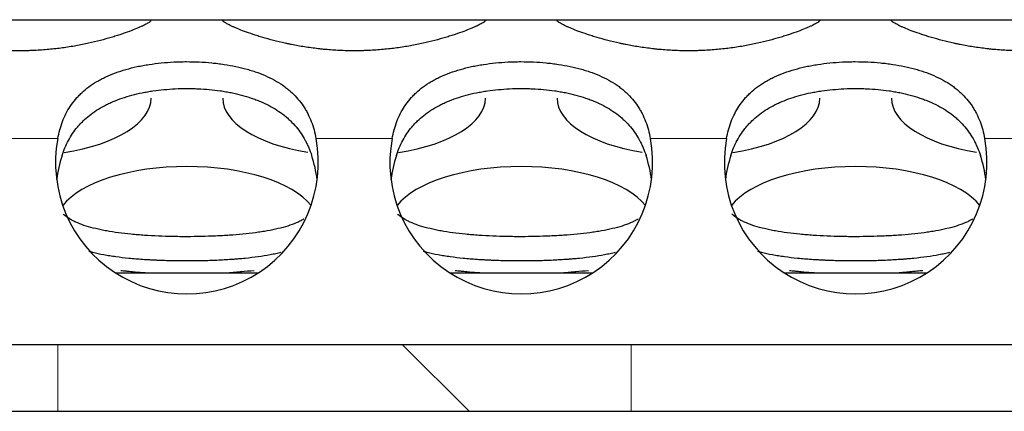
# Model space of a CAD drawing. Units: millimetres. Extents: x 0 to 1188, y 0 to 840.
# Drawn here: x 365 to 376, y 690 to 694 of the extents above; entities that cross this region are included whole.
import ezdxf

# ---------------------------------------------------------------- set-up
doc = ezdxf.new("R2010")
doc.units = ezdxf.units.MM
doc.layers.add('1', color=7, linetype='Continuous', true_color=0xffffff)

msp = doc.modelspace()

# ---------------------------------------------------------------- linework, layer by layer
at = {"layer": '1', "color": 3, "linetype": 'Continuous', "lineweight": 25}
for p, q in [((363.966, 693.966), (366.668, 693.966)), ((366.668, 693.966), (367.466, 693.966)), ((367.466, 693.966), (370.168, 693.966)), ((370.168, 693.966), (370.966, 693.966)), ((370.966, 693.966), (373.668, 693.966)), ((373.668, 693.966), (374.466, 693.966)), ((374.466, 693.966), (377.168, 693.966)), ((366.318, 691.316), (366.665, 691.316)), ((366.665, 691.316), (367.468, 691.316)), ((367.468, 691.316), (367.815, 691.316)), ((369.818, 691.316), (370.165, 691.316)), ((370.165, 691.316), (370.968, 691.316)), ((370.968, 691.316), (371.315, 691.316)), ((373.318, 691.316), (373.665, 691.316)), ((373.665, 691.316), (374.468, 691.316)), ((374.468, 691.316), (374.815, 691.316)), ((334.917, 690.566), (365.717, 690.566)), ((365.717, 690.566), (369.32, 690.566)), ((369.32, 690.566), (371.717, 690.566)), ((370.02, 689.866), (369.32, 690.566)), ((371.717, 690.566), (383.967, 690.566)), ((97.1, 689.866), (393.038, 689.866))]:
    msp.add_line(p, q, dxfattribs=at)
at = {"layer": '1', "color": 3, "linetype": 'Continuous', "lineweight": 13}
for p, q in [((365.715, 692.721), (364.918, 692.721)), ((369.215, 692.721), (368.418, 692.721)), ((372.715, 692.721), (371.918, 692.721)), ((376.215, 692.721), (375.418, 692.721)), ((365.717, 689.866), (365.717, 690.566)), ((371.717, 690.566), (371.717, 689.866))]:
    msp.add_line(p, q, dxfattribs=at)
at = {"layer": '1', "color": 3, "linetype": 'Continuous', "lineweight": 25}
for centre, start, end in [((367.067, 692.47), 169.4544, 10.5456), ((370.567, 692.47), 169.4544, 10.5456), ((374.067, 692.47), 169.4544, 10.5456), ((367.067, 692.116), 161.8453, 172.6135), ((367.067, 692.116), 7.3865, 18.1547), ((370.567, 692.116), 161.8453, 172.6135), ((370.567, 692.116), 7.3865, 18.1547), ((374.067, 692.116), 161.8453, 172.6135), ((374.067, 692.116), 7.3865, 18.1547)]:
    msp.add_arc(centre, 1.375, start, end, dxfattribs=at)
for centre, start_param, end_param in [((365.317, 693.144), 5.058266, 6.283153), ((368.817, 693.144), 3.141625, 4.352746), ((368.817, 693.144), 5.058266, 6.283153), ((372.317, 693.144), 3.141625, 4.352746), ((372.317, 693.144), 5.058266, 6.283153), ((375.817, 693.144), 3.141625, 4.352686), ((367.067, 691.824), 0.332128, 2.809465), ((370.567, 691.824), 0.332128, 2.809465), ((374.067, 691.824), 0.332128, 2.809465)]:
    msp.add_ellipse(centre, major_axis=(1.375, 0), ratio=0.44, start_param=start_param, end_param=end_param, dxfattribs=at)
for points, knots in [([(366.668, 693.966), (366.677, 693.966), (366.684, 693.965), (366.692, 693.962), (366.693, 693.959), (366.69, 693.954), (366.688, 693.95), (366.684, 693.947), (366.681, 693.944), (366.679, 693.943), (366.67, 693.936), (366.66, 693.93), (366.634, 693.916), (366.619, 693.908), (366.592, 693.896), (366.578, 693.889), (366.562, 693.882), (366.551, 693.878), (366.546, 693.875), (366.517, 693.863), (366.492, 693.854), (366.437, 693.833), (366.407, 693.823), (366.36, 693.807), (366.335, 693.799), (366.309, 693.791), (366.292, 693.785), (366.283, 693.783), (366.238, 693.769), (366.2, 693.759), (366.122, 693.738), (366.081, 693.729), (365.996, 693.71), (365.952, 693.701), (365.86, 693.685), (365.813, 693.677), (365.718, 693.664), (365.67, 693.659), (365.572, 693.65), (365.522, 693.646), (365.458, 693.643), (365.445, 693.643), (365.42, 693.642), (365.381, 693.641), (365.343, 693.64), (365.267, 693.64), (365.216, 693.642), (365.115, 693.646), (365.065, 693.65), (365.003, 693.655), (364.99, 693.656), (364.966, 693.659), (364.929, 693.663), (364.893, 693.668), (364.821, 693.677), (364.775, 693.685), (364.707, 693.697), (364.673, 693.703), (364.64, 693.71), (364.618, 693.714), (364.607, 693.717), (364.554, 693.728), (364.512, 693.738), (364.434, 693.759), (364.396, 693.769), (364.343, 693.785), (364.317, 693.793), (364.291, 693.801), (364.275, 693.806), (364.267, 693.809), (364.227, 693.823), (364.197, 693.833), (364.142, 693.853), (364.117, 693.863), (364.083, 693.877), (364.067, 693.884), (364.052, 693.891), (364.042, 693.895), (364.037, 693.898), (364.015, 693.908), (363.984, 693.924), (363.964, 693.936), (363.949, 693.947), (363.944, 693.951), (363.942, 693.956), (363.942, 693.957), (363.942, 693.959), (363.942, 693.961), (363.944, 693.963), (363.95, 693.965), (363.956, 693.966), (363.966, 693.966)], [0, 0, 0, 0, 0.03125, 0.03125, 0.0625, 0.0625, 0.078125, 0.085938, 0.085938, 0.09375, 0.09375, 0.125, 0.125, 0.15625, 0.15625, 0.171875, 0.179688, 0.179688, 0.1875, 0.1875, 0.21875, 0.21875, 0.25, 0.25, 0.265625, 0.273438, 0.273438, 0.28125, 0.28125, 0.3125, 0.3125, 0.34375, 0.34375, 0.375, 0.375, 0.40625, 0.40625, 0.4375, 0.4375, 0.46875, 0.46875, 0.476563, 0.476563, 0.484375, 0.5, 0.5, 0.53125, 0.53125, 0.5625, 0.5625, 0.570313, 0.570313, 0.578125, 0.59375, 0.59375, 0.625, 0.625, 0.640625, 0.648438, 0.648438, 0.65625, 0.65625, 0.6875, 0.6875, 0.71875, 0.71875, 0.734375, 0.742188, 0.742188, 0.75, 0.75, 0.78125, 0.78125, 0.8125, 0.8125, 0.828125, 0.835938, 0.835938, 0.84375, 0.84375, 0.875, 0.90625, 0.90625, 0.9375, 0.9375, 0.945313, 0.945313, 0.953125, 0.96875, 0.96875, 1, 1, 1, 1]), ([(370.168, 693.966), (370.177, 693.966), (370.184, 693.965), (370.192, 693.962), (370.193, 693.959), (370.19, 693.954), (370.188, 693.95), (370.184, 693.947), (370.181, 693.944), (370.179, 693.943), (370.17, 693.936), (370.16, 693.93), (370.134, 693.916), (370.119, 693.908), (370.092, 693.896), (370.078, 693.889), (370.062, 693.882), (370.051, 693.878), (370.046, 693.875), (370.017, 693.863), (369.992, 693.854), (369.937, 693.833), (369.907, 693.823), (369.86, 693.807), (369.835, 693.799), (369.809, 693.791), (369.792, 693.785), (369.783, 693.783), (369.738, 693.769), (369.7, 693.759), (369.622, 693.738), (369.581, 693.729), (369.496, 693.71), (369.452, 693.701), (369.36, 693.685), (369.313, 693.677), (369.218, 693.664), (369.17, 693.659), (369.072, 693.65), (369.022, 693.646), (368.958, 693.643), (368.945, 693.643), (368.92, 693.642), (368.881, 693.641), (368.843, 693.64), (368.767, 693.64), (368.716, 693.642), (368.615, 693.646), (368.565, 693.65), (368.503, 693.655), (368.49, 693.656), (368.466, 693.659), (368.429, 693.663), (368.393, 693.668), (368.321, 693.677), (368.275, 693.685), (368.207, 693.697), (368.173, 693.703), (368.14, 693.71), (368.118, 693.714), (368.107, 693.717), (368.054, 693.728), (368.012, 693.738), (367.934, 693.759), (367.896, 693.769), (367.843, 693.785), (367.817, 693.793), (367.791, 693.801), (367.775, 693.806), (367.767, 693.809), (367.727, 693.823), (367.697, 693.833), (367.642, 693.853), (367.617, 693.863), (367.583, 693.877), (367.567, 693.884), (367.552, 693.891), (367.542, 693.895), (367.537, 693.898), (367.515, 693.908), (367.484, 693.924), (367.464, 693.936), (367.449, 693.947), (367.444, 693.951), (367.442, 693.956), (367.442, 693.957), (367.442, 693.959), (367.442, 693.961), (367.444, 693.963), (367.45, 693.965), (367.456, 693.966), (367.466, 693.966)], [0, 0, 0, 0, 0.03125, 0.03125, 0.0625, 0.0625, 0.078125, 0.085938, 0.085938, 0.09375, 0.09375, 0.125, 0.125, 0.15625, 0.15625, 0.171875, 0.179688, 0.179688, 0.1875, 0.1875, 0.21875, 0.21875, 0.25, 0.25, 0.265625, 0.273438, 0.273438, 0.28125, 0.28125, 0.3125, 0.3125, 0.34375, 0.34375, 0.375, 0.375, 0.40625, 0.40625, 0.4375, 0.4375, 0.46875, 0.46875, 0.476563, 0.476563, 0.484375, 0.5, 0.5, 0.53125, 0.53125, 0.5625, 0.5625, 0.570313, 0.570313, 0.578125, 0.59375, 0.59375, 0.625, 0.625, 0.640625, 0.648438, 0.648438, 0.65625, 0.65625, 0.6875, 0.6875, 0.71875, 0.71875, 0.734375, 0.742188, 0.742188, 0.75, 0.75, 0.78125, 0.78125, 0.8125, 0.8125, 0.828125, 0.835938, 0.835938, 0.84375, 0.84375, 0.875, 0.90625, 0.90625, 0.9375, 0.9375, 0.945313, 0.945313, 0.953125, 0.96875, 0.96875, 1, 1, 1, 1]), ([(373.668, 693.966), (373.677, 693.966), (373.684, 693.965), (373.692, 693.962), (373.693, 693.959), (373.69, 693.954), (373.688, 693.95), (373.684, 693.947), (373.681, 693.944), (373.679, 693.943), (373.67, 693.936), (373.66, 693.93), (373.634, 693.916), (373.619, 693.908), (373.592, 693.896), (373.578, 693.889), (373.562, 693.882), (373.551, 693.878), (373.546, 693.875), (373.517, 693.863), (373.492, 693.854), (373.437, 693.833), (373.407, 693.823), (373.36, 693.807), (373.335, 693.799), (373.309, 693.791), (373.292, 693.785), (373.283, 693.783), (373.238, 693.769), (373.2, 693.759), (373.122, 693.738), (373.081, 693.729), (372.996, 693.71), (372.952, 693.701), (372.86, 693.685), (372.813, 693.677), (372.718, 693.664), (372.67, 693.659), (372.572, 693.65), (372.522, 693.646), (372.458, 693.643), (372.445, 693.643), (372.42, 693.642), (372.381, 693.641), (372.343, 693.64), (372.267, 693.64), (372.216, 693.642), (372.115, 693.646), (372.065, 693.65), (372.003, 693.655), (371.99, 693.656), (371.966, 693.659), (371.929, 693.663), (371.893, 693.668), (371.821, 693.677), (371.775, 693.685), (371.707, 693.697), (371.673, 693.703), (371.64, 693.71), (371.618, 693.714), (371.607, 693.717), (371.554, 693.728), (371.512, 693.738), (371.434, 693.759), (371.396, 693.769), (371.343, 693.785), (371.317, 693.793), (371.291, 693.801), (371.275, 693.806), (371.267, 693.809), (371.227, 693.823), (371.197, 693.833), (371.142, 693.853), (371.117, 693.863), (371.083, 693.877), (371.067, 693.884), (371.052, 693.891), (371.042, 693.895), (371.037, 693.898), (371.015, 693.908), (370.984, 693.924), (370.964, 693.936), (370.949, 693.947), (370.944, 693.951), (370.942, 693.956), (370.942, 693.957), (370.942, 693.959), (370.942, 693.961), (370.944, 693.963), (370.95, 693.965), (370.956, 693.966), (370.966, 693.966)], [0, 0, 0, 0, 0.03125, 0.03125, 0.0625, 0.0625, 0.078125, 0.085938, 0.085938, 0.09375, 0.09375, 0.125, 0.125, 0.15625, 0.15625, 0.171875, 0.179688, 0.179688, 0.1875, 0.1875, 0.21875, 0.21875, 0.25, 0.25, 0.265625, 0.273438, 0.273438, 0.28125, 0.28125, 0.3125, 0.3125, 0.34375, 0.34375, 0.375, 0.375, 0.40625, 0.40625, 0.4375, 0.4375, 0.46875, 0.46875, 0.476563, 0.476563, 0.484375, 0.5, 0.5, 0.53125, 0.53125, 0.5625, 0.5625, 0.570313, 0.570313, 0.578125, 0.59375, 0.59375, 0.625, 0.625, 0.640625, 0.648438, 0.648438, 0.65625, 0.65625, 0.6875, 0.6875, 0.71875, 0.71875, 0.734375, 0.742188, 0.742188, 0.75, 0.75, 0.78125, 0.78125, 0.8125, 0.8125, 0.828125, 0.835938, 0.835938, 0.84375, 0.84375, 0.875, 0.90625, 0.90625, 0.9375, 0.9375, 0.945313, 0.945313, 0.953125, 0.96875, 0.96875, 1, 1, 1, 1]), ([(377.168, 693.966), (377.177, 693.966), (377.184, 693.965), (377.192, 693.962), (377.193, 693.959), (377.19, 693.954), (377.188, 693.95), (377.184, 693.947), (377.181, 693.944), (377.179, 693.943), (377.17, 693.936), (377.16, 693.93), (377.134, 693.916), (377.119, 693.908), (377.092, 693.896), (377.078, 693.889), (377.062, 693.882), (377.051, 693.878), (377.046, 693.875), (377.017, 693.863), (376.992, 693.854), (376.937, 693.833), (376.907, 693.823), (376.86, 693.807), (376.835, 693.799), (376.809, 693.791), (376.792, 693.785), (376.783, 693.783), (376.738, 693.769), (376.7, 693.759), (376.622, 693.738), (376.581, 693.729), (376.496, 693.71), (376.452, 693.701), (376.36, 693.685), (376.313, 693.677), (376.218, 693.664), (376.17, 693.659), (376.072, 693.65), (376.022, 693.646), (375.958, 693.643), (375.945, 693.643), (375.92, 693.642), (375.881, 693.641), (375.843, 693.64), (375.767, 693.64), (375.716, 693.642), (375.615, 693.646), (375.565, 693.65), (375.503, 693.655), (375.49, 693.656), (375.466, 693.659), (375.429, 693.663), (375.393, 693.668), (375.321, 693.677), (375.275, 693.685), (375.207, 693.697), (375.173, 693.703), (375.14, 693.71), (375.118, 693.714), (375.107, 693.717), (375.054, 693.728), (375.012, 693.738), (374.934, 693.759), (374.896, 693.769), (374.843, 693.785), (374.817, 693.793), (374.791, 693.801), (374.775, 693.806), (374.767, 693.809), (374.727, 693.823), (374.697, 693.833), (374.642, 693.853), (374.617, 693.863), (374.583, 693.877), (374.567, 693.884), (374.552, 693.891), (374.542, 693.895), (374.537, 693.898), (374.515, 693.908), (374.484, 693.924), (374.464, 693.936), (374.449, 693.947), (374.444, 693.951), (374.442, 693.956), (374.442, 693.957), (374.442, 693.959), (374.442, 693.961), (374.444, 693.963), (374.45, 693.965), (374.456, 693.966), (374.466, 693.966)], [0, 0, 0, 0, 0.03125, 0.03125, 0.0625, 0.0625, 0.078125, 0.085937, 0.085937, 0.09375, 0.09375, 0.125, 0.125, 0.15625, 0.15625, 0.171875, 0.179687, 0.179687, 0.1875, 0.1875, 0.21875, 0.21875, 0.25, 0.25, 0.265625, 0.273437, 0.273437, 0.28125, 0.28125, 0.3125, 0.3125, 0.34375, 0.34375, 0.375, 0.375, 0.40625, 0.40625, 0.4375, 0.4375, 0.46875, 0.46875, 0.476562, 0.476562, 0.484375, 0.5, 0.5, 0.53125, 0.53125, 0.5625, 0.5625, 0.570312, 0.570312, 0.578125, 0.59375, 0.59375, 0.625, 0.625, 0.640625, 0.648437, 0.648437, 0.65625, 0.65625, 0.6875, 0.6875, 0.71875, 0.71875, 0.734375, 0.742187, 0.742187, 0.75, 0.75, 0.78125, 0.78125, 0.8125, 0.8125, 0.828125, 0.835937, 0.835937, 0.84375, 0.84375, 0.875, 0.90625, 0.90625, 0.9375, 0.9375, 0.945312, 0.945312, 0.953125, 0.96875, 0.96875, 1, 1, 1, 1]), ([(365.715, 692.721), (365.727, 692.784), (365.743, 692.843), (365.786, 692.956), (365.813, 693.009), (365.862, 693.084), (365.881, 693.109), (365.905, 693.138), (365.911, 693.144), (365.921, 693.156), (365.926, 693.161), (365.943, 693.178), (365.954, 693.19), (366.012, 693.244), (366.064, 693.283), (366.138, 693.326), (366.161, 693.339), (366.185, 693.351), (366.201, 693.359), (366.209, 693.363), (366.25, 693.382), (366.284, 693.397), (366.355, 693.423), (366.392, 693.435), (366.467, 693.456), (366.506, 693.466), (366.557, 693.477), (366.567, 693.479), (366.588, 693.483), (366.598, 693.485), (366.629, 693.491), (366.65, 693.494), (366.713, 693.504), (366.798, 693.515), (366.885, 693.521), (366.951, 693.525), (366.973, 693.525), (367.007, 693.526), (367.018, 693.526), (367.04, 693.527), (367.096, 693.527), (367.196, 693.525), (367.283, 693.519), (367.348, 693.512), (367.38, 693.509), (367.412, 693.505), (367.434, 693.502), (367.445, 693.5), (367.498, 693.492), (367.539, 693.485), (367.619, 693.468), (367.659, 693.458), (367.716, 693.442), (367.735, 693.436), (367.772, 693.425), (367.79, 693.418), (367.844, 693.399), (367.878, 693.385), (367.944, 693.354), (367.975, 693.338), (368.035, 693.303), (368.063, 693.285), (368.097, 693.26), (368.103, 693.255), (368.116, 693.245), (368.135, 693.23), (368.153, 693.214), (368.212, 693.16), (368.251, 693.113), (368.294, 693.05), (368.302, 693.037), (368.317, 693.011), (368.325, 692.997), (368.345, 692.957), (368.358, 692.929), (368.391, 692.844), (368.407, 692.784), (368.418, 692.721)], [0, 0, 0, 0, 0.0625, 0.0625, 0.125, 0.125, 0.15625, 0.15625, 0.164062, 0.164062, 0.171875, 0.171875, 0.1875, 0.1875, 0.25, 0.25, 0.265625, 0.273437, 0.273437, 0.28125, 0.28125, 0.3125, 0.3125, 0.34375, 0.34375, 0.375, 0.375, 0.382812, 0.382812, 0.390625, 0.390625, 0.40625, 0.40625, 0.4375, 0.46875, 0.46875, 0.484375, 0.484375, 0.492187, 0.492187, 0.5, 0.53125, 0.5625, 0.5625, 0.578125, 0.585937, 0.585937, 0.59375, 0.59375, 0.625, 0.625, 0.65625, 0.65625, 0.671875, 0.671875, 0.6875, 0.6875, 0.71875, 0.71875, 0.75, 0.75, 0.78125, 0.78125, 0.789062, 0.789062, 0.796875, 0.8125, 0.8125, 0.875, 0.875, 0.890625, 0.890625, 0.90625, 0.90625, 0.9375, 0.9375, 1, 1, 1, 1]), ([(369.215, 692.721), (369.227, 692.784), (369.243, 692.843), (369.286, 692.956), (369.313, 693.009), (369.362, 693.084), (369.381, 693.109), (369.405, 693.138), (369.411, 693.144), (369.421, 693.156), (369.426, 693.161), (369.443, 693.178), (369.454, 693.19), (369.512, 693.244), (369.564, 693.283), (369.638, 693.326), (369.661, 693.339), (369.685, 693.351), (369.701, 693.359), (369.709, 693.363), (369.75, 693.382), (369.784, 693.397), (369.855, 693.423), (369.892, 693.435), (369.967, 693.456), (370.006, 693.466), (370.057, 693.477), (370.067, 693.479), (370.088, 693.483), (370.098, 693.485), (370.129, 693.491), (370.15, 693.494), (370.213, 693.504), (370.298, 693.515), (370.385, 693.521), (370.451, 693.525), (370.473, 693.525), (370.507, 693.526), (370.518, 693.526), (370.54, 693.527), (370.596, 693.527), (370.696, 693.525), (370.783, 693.519), (370.848, 693.512), (370.88, 693.509), (370.912, 693.505), (370.934, 693.502), (370.945, 693.5), (370.998, 693.492), (371.039, 693.485), (371.119, 693.468), (371.159, 693.458), (371.216, 693.442), (371.235, 693.436), (371.272, 693.425), (371.29, 693.418), (371.344, 693.399), (371.378, 693.385), (371.444, 693.354), (371.475, 693.338), (371.535, 693.303), (371.563, 693.285), (371.597, 693.26), (371.603, 693.255), (371.616, 693.245), (371.635, 693.23), (371.653, 693.214), (371.712, 693.16), (371.751, 693.113), (371.794, 693.05), (371.802, 693.037), (371.817, 693.011), (371.825, 692.997), (371.845, 692.957), (371.858, 692.929), (371.891, 692.844), (371.907, 692.784), (371.918, 692.721)], [0, 0, 0, 0, 0.0625, 0.0625, 0.125, 0.125, 0.15625, 0.15625, 0.164062, 0.164062, 0.171875, 0.171875, 0.1875, 0.1875, 0.25, 0.25, 0.265625, 0.273437, 0.273437, 0.28125, 0.28125, 0.3125, 0.3125, 0.34375, 0.34375, 0.375, 0.375, 0.382812, 0.382812, 0.390625, 0.390625, 0.40625, 0.40625, 0.4375, 0.46875, 0.46875, 0.484375, 0.484375, 0.492187, 0.492187, 0.5, 0.53125, 0.5625, 0.5625, 0.578125, 0.585937, 0.585937, 0.59375, 0.59375, 0.625, 0.625, 0.65625, 0.65625, 0.671875, 0.671875, 0.6875, 0.6875, 0.71875, 0.71875, 0.75, 0.75, 0.78125, 0.78125, 0.789062, 0.789062, 0.796875, 0.8125, 0.8125, 0.875, 0.875, 0.890625, 0.890625, 0.90625, 0.90625, 0.9375, 0.9375, 1, 1, 1, 1]), ([(372.715, 692.721), (372.727, 692.784), (372.743, 692.843), (372.786, 692.956), (372.813, 693.009), (372.862, 693.084), (372.881, 693.109), (372.905, 693.138), (372.911, 693.144), (372.921, 693.156), (372.926, 693.161), (372.943, 693.178), (372.954, 693.19), (373.012, 693.244), (373.064, 693.283), (373.138, 693.326), (373.161, 693.339), (373.185, 693.351), (373.201, 693.359), (373.209, 693.363), (373.25, 693.382), (373.284, 693.397), (373.355, 693.423), (373.392, 693.435), (373.467, 693.456), (373.506, 693.466), (373.557, 693.477), (373.567, 693.479), (373.588, 693.483), (373.598, 693.485), (373.629, 693.491), (373.65, 693.494), (373.713, 693.504), (373.798, 693.515), (373.885, 693.521), (373.951, 693.525), (373.973, 693.525), (374.007, 693.526), (374.018, 693.526), (374.04, 693.527), (374.096, 693.527), (374.196, 693.525), (374.283, 693.519), (374.348, 693.512), (374.38, 693.509), (374.412, 693.505), (374.434, 693.502), (374.445, 693.5), (374.498, 693.492), (374.539, 693.485), (374.619, 693.468), (374.659, 693.458), (374.716, 693.442), (374.735, 693.436), (374.772, 693.425), (374.79, 693.418), (374.844, 693.399), (374.878, 693.385), (374.944, 693.354), (374.975, 693.338), (375.035, 693.303), (375.063, 693.285), (375.097, 693.26), (375.103, 693.255), (375.116, 693.245), (375.135, 693.23), (375.153, 693.214), (375.212, 693.16), (375.251, 693.113), (375.294, 693.05), (375.302, 693.037), (375.317, 693.011), (375.325, 692.997), (375.345, 692.957), (375.358, 692.929), (375.391, 692.844), (375.407, 692.784), (375.418, 692.721)], [0, 0, 0, 0, 0.0625, 0.0625, 0.125, 0.125, 0.15625, 0.15625, 0.164062, 0.164062, 0.171875, 0.171875, 0.1875, 0.1875, 0.25, 0.25, 0.265625, 0.273437, 0.273437, 0.28125, 0.28125, 0.3125, 0.3125, 0.34375, 0.34375, 0.375, 0.375, 0.382812, 0.382812, 0.390625, 0.390625, 0.40625, 0.40625, 0.4375, 0.46875, 0.46875, 0.484375, 0.484375, 0.492187, 0.492187, 0.5, 0.53125, 0.5625, 0.5625, 0.578125, 0.585937, 0.585937, 0.59375, 0.59375, 0.625, 0.625, 0.65625, 0.65625, 0.671875, 0.671875, 0.6875, 0.6875, 0.71875, 0.71875, 0.75, 0.75, 0.78125, 0.78125, 0.789062, 0.789062, 0.796875, 0.8125, 0.8125, 0.875, 0.875, 0.890625, 0.890625, 0.90625, 0.90625, 0.9375, 0.9375, 1, 1, 1, 1]), ([(365.76, 692.545), (365.778, 692.6), (365.8, 692.652), (365.854, 692.751), (365.885, 692.798), (365.931, 692.853), (365.94, 692.864), (365.96, 692.885), (365.97, 692.896), (366.002, 692.926), (366.024, 692.946), (366.094, 693.002), (366.146, 693.035), (366.218, 693.073), (366.233, 693.081), (366.255, 693.091), (366.263, 693.095), (366.278, 693.102), (366.317, 693.118), (366.357, 693.134), (366.456, 693.167), (366.525, 693.186), (366.617, 693.205), (366.636, 693.208), (366.674, 693.215), (366.693, 693.218), (366.75, 693.226), (366.827, 693.235), (366.944, 693.244), (367.024, 693.246), (367.074, 693.246), (367.084, 693.246), (367.104, 693.246), (367.134, 693.245), (367.164, 693.244), (367.223, 693.241), (367.302, 693.236), (367.379, 693.227), (367.436, 693.219), (367.455, 693.216), (367.493, 693.209), (367.512, 693.206), (367.604, 693.187), (367.674, 693.168), (367.757, 693.14), (367.773, 693.135), (367.806, 693.122), (367.822, 693.116), (367.869, 693.096), (367.899, 693.082), (367.985, 693.037), (368.037, 693.003), (368.096, 692.957), (368.108, 692.947), (368.13, 692.927), (368.163, 692.897), (368.192, 692.865), (368.247, 692.8), (368.279, 692.753), (368.313, 692.69), (368.319, 692.677), (368.331, 692.652), (368.349, 692.613), (368.364, 692.572), (368.373, 692.545)], [0, 0, 0, 0, 0.0625, 0.0625, 0.125, 0.125, 0.140625, 0.140625, 0.15625, 0.15625, 0.1875, 0.1875, 0.25, 0.25, 0.265625, 0.265625, 0.273438, 0.273438, 0.28125, 0.3125, 0.3125, 0.375, 0.375, 0.390625, 0.390625, 0.40625, 0.40625, 0.4375, 0.46875, 0.5, 0.5, 0.507813, 0.507813, 0.515625, 0.53125, 0.53125, 0.5625, 0.59375, 0.59375, 0.609375, 0.609375, 0.625, 0.625, 0.6875, 0.6875, 0.703125, 0.703125, 0.71875, 0.71875, 0.75, 0.75, 0.8125, 0.8125, 0.828125, 0.828125, 0.84375, 0.875, 0.875, 0.9375, 0.9375, 0.953125, 0.953125, 0.96875, 1, 1, 1, 1]), ([(369.26, 692.545), (369.278, 692.6), (369.3, 692.652), (369.354, 692.751), (369.385, 692.798), (369.431, 692.853), (369.44, 692.864), (369.46, 692.885), (369.47, 692.896), (369.502, 692.926), (369.524, 692.946), (369.594, 693.002), (369.646, 693.035), (369.718, 693.073), (369.733, 693.081), (369.755, 693.091), (369.763, 693.095), (369.778, 693.102), (369.817, 693.118), (369.857, 693.134), (369.956, 693.167), (370.025, 693.186), (370.117, 693.205), (370.136, 693.208), (370.174, 693.215), (370.193, 693.218), (370.25, 693.226), (370.327, 693.235), (370.444, 693.244), (370.524, 693.246), (370.574, 693.246), (370.584, 693.246), (370.604, 693.246), (370.634, 693.245), (370.664, 693.244), (370.723, 693.241), (370.802, 693.236), (370.879, 693.227), (370.936, 693.219), (370.955, 693.216), (370.993, 693.209), (371.012, 693.206), (371.104, 693.187), (371.174, 693.168), (371.257, 693.14), (371.273, 693.135), (371.306, 693.122), (371.322, 693.116), (371.369, 693.096), (371.399, 693.082), (371.485, 693.037), (371.537, 693.003), (371.596, 692.957), (371.608, 692.947), (371.63, 692.927), (371.663, 692.897), (371.692, 692.865), (371.747, 692.8), (371.779, 692.753), (371.813, 692.69), (371.819, 692.677), (371.831, 692.652), (371.849, 692.613), (371.864, 692.572), (371.873, 692.545)], [0, 0, 0, 0, 0.0625, 0.0625, 0.125, 0.125, 0.140625, 0.140625, 0.15625, 0.15625, 0.1875, 0.1875, 0.25, 0.25, 0.265625, 0.265625, 0.273438, 0.273438, 0.28125, 0.3125, 0.3125, 0.375, 0.375, 0.390625, 0.390625, 0.40625, 0.40625, 0.4375, 0.46875, 0.5, 0.5, 0.507813, 0.507813, 0.515625, 0.53125, 0.53125, 0.5625, 0.59375, 0.59375, 0.609375, 0.609375, 0.625, 0.625, 0.6875, 0.6875, 0.703125, 0.703125, 0.71875, 0.71875, 0.75, 0.75, 0.8125, 0.8125, 0.828125, 0.828125, 0.84375, 0.875, 0.875, 0.9375, 0.9375, 0.953125, 0.953125, 0.96875, 1, 1, 1, 1]), ([(372.76, 692.545), (372.778, 692.6), (372.8, 692.652), (372.854, 692.751), (372.885, 692.798), (372.931, 692.853), (372.94, 692.864), (372.96, 692.885), (372.97, 692.896), (373.002, 692.926), (373.024, 692.946), (373.094, 693.002), (373.146, 693.035), (373.218, 693.073), (373.233, 693.081), (373.255, 693.091), (373.263, 693.095), (373.278, 693.102), (373.317, 693.118), (373.357, 693.134), (373.456, 693.167), (373.525, 693.186), (373.617, 693.205), (373.636, 693.208), (373.674, 693.215), (373.693, 693.218), (373.75, 693.226), (373.827, 693.235), (373.944, 693.244), (374.024, 693.246), (374.074, 693.246), (374.084, 693.246), (374.104, 693.246), (374.134, 693.245), (374.164, 693.244), (374.223, 693.241), (374.302, 693.236), (374.379, 693.227), (374.436, 693.219), (374.455, 693.216), (374.493, 693.209), (374.512, 693.206), (374.604, 693.187), (374.674, 693.168), (374.757, 693.14), (374.773, 693.135), (374.806, 693.122), (374.822, 693.116), (374.869, 693.096), (374.899, 693.082), (374.985, 693.037), (375.037, 693.003), (375.096, 692.957), (375.108, 692.947), (375.13, 692.927), (375.163, 692.897), (375.192, 692.865), (375.247, 692.8), (375.279, 692.753), (375.313, 692.69), (375.319, 692.677), (375.331, 692.652), (375.349, 692.613), (375.364, 692.572), (375.373, 692.545)], [0, 0, 0, 0, 0.0625, 0.0625, 0.125, 0.125, 0.140625, 0.140625, 0.15625, 0.15625, 0.1875, 0.1875, 0.25, 0.25, 0.265625, 0.265625, 0.273438, 0.273438, 0.28125, 0.3125, 0.3125, 0.375, 0.375, 0.390625, 0.390625, 0.40625, 0.40625, 0.4375, 0.46875, 0.5, 0.5, 0.507813, 0.507813, 0.515625, 0.53125, 0.53125, 0.5625, 0.59375, 0.59375, 0.609375, 0.609375, 0.625, 0.625, 0.6875, 0.6875, 0.703125, 0.703125, 0.71875, 0.71875, 0.75, 0.75, 0.8125, 0.8125, 0.828125, 0.828125, 0.84375, 0.875, 0.875, 0.9375, 0.9375, 0.953125, 0.953125, 0.96875, 1, 1, 1, 1]), ([(368.29, 691.878), (368.288, 691.877), (368.287, 691.876), (368.274, 691.869), (368.256, 691.859), (368.237, 691.85), (368.224, 691.844), (368.217, 691.841), (368.183, 691.827), (368.124, 691.805), (368.057, 691.787), (367.986, 691.77), (367.948, 691.762), (367.898, 691.753), (367.888, 691.752), (367.868, 691.748), (367.837, 691.743), (367.806, 691.739), (367.742, 691.73), (367.698, 691.725), (367.608, 691.716), (367.561, 691.712), (367.501, 691.708), (367.489, 691.707), (367.465, 691.706), (367.429, 691.704), (367.392, 691.702), (367.319, 691.699), (367.269, 691.697), (367.17, 691.695), (367.119, 691.694), (367.056, 691.694), (367.043, 691.694), (367.018, 691.694), (366.98, 691.695), (366.942, 691.695), (366.867, 691.697), (366.768, 691.7), (366.671, 691.705), (366.611, 691.709), (366.599, 691.71), (366.576, 691.712), (366.54, 691.715), (366.506, 691.718), (366.438, 691.725), (366.35, 691.735), (366.268, 691.747), (366.218, 691.756), (366.208, 691.758), (366.188, 691.762), (366.16, 691.768), (366.132, 691.774), (366.078, 691.787), (366.011, 691.805), (365.952, 691.826), (365.918, 691.841), (365.911, 691.844), (365.898, 691.85), (365.878, 691.859), (365.861, 691.868), (365.827, 691.888), (365.8, 691.906), (365.777, 691.925), (365.772, 691.93)], [0, 0, 0, 0, 0.003341, 0.003341, 0.026702, 0.038382, 0.038382, 0.050063, 0.050063, 0.096785, 0.143508, 0.143508, 0.19023, 0.19023, 0.201911, 0.201911, 0.213592, 0.236953, 0.236953, 0.283675, 0.283675, 0.330398, 0.330398, 0.342078, 0.342078, 0.353759, 0.37712, 0.37712, 0.423842, 0.423842, 0.470565, 0.470565, 0.482245, 0.482245, 0.493926, 0.517287, 0.517287, 0.56401, 0.610732, 0.610732, 0.622413, 0.622413, 0.634093, 0.657455, 0.657455, 0.704177, 0.750899, 0.750899, 0.76258, 0.76258, 0.774261, 0.797622, 0.797622, 0.844344, 0.891067, 0.891067, 0.902747, 0.902747, 0.914428, 0.937789, 0.937789, 0.984512, 1, 1, 1, 1]), ([(371.79, 691.878), (371.788, 691.877), (371.787, 691.876), (371.774, 691.869), (371.756, 691.859), (371.737, 691.85), (371.724, 691.844), (371.717, 691.841), (371.683, 691.827), (371.624, 691.805), (371.557, 691.787), (371.486, 691.77), (371.448, 691.762), (371.398, 691.753), (371.388, 691.752), (371.368, 691.748), (371.337, 691.743), (371.306, 691.739), (371.242, 691.73), (371.198, 691.725), (371.108, 691.716), (371.061, 691.712), (371.001, 691.708), (370.989, 691.707), (370.965, 691.706), (370.929, 691.704), (370.892, 691.702), (370.819, 691.699), (370.769, 691.697), (370.67, 691.695), (370.619, 691.694), (370.556, 691.694), (370.543, 691.694), (370.518, 691.694), (370.48, 691.695), (370.442, 691.695), (370.367, 691.697), (370.268, 691.7), (370.171, 691.705), (370.111, 691.709), (370.099, 691.71), (370.076, 691.712), (370.04, 691.715), (370.006, 691.718), (369.938, 691.725), (369.85, 691.735), (369.768, 691.747), (369.718, 691.756), (369.708, 691.758), (369.688, 691.762), (369.66, 691.768), (369.632, 691.774), (369.578, 691.787), (369.511, 691.805), (369.452, 691.826), (369.418, 691.841), (369.411, 691.844), (369.398, 691.85), (369.378, 691.859), (369.361, 691.868), (369.327, 691.888), (369.3, 691.906), (369.277, 691.925), (369.272, 691.93)], [0, 0, 0, 0, 0.003341, 0.003341, 0.026702, 0.038382, 0.038382, 0.050063, 0.050063, 0.096785, 0.143508, 0.143508, 0.19023, 0.19023, 0.201911, 0.201911, 0.213592, 0.236953, 0.236953, 0.283675, 0.283675, 0.330398, 0.330398, 0.342078, 0.342078, 0.353759, 0.37712, 0.37712, 0.423842, 0.423842, 0.470565, 0.470565, 0.482245, 0.482245, 0.493926, 0.517287, 0.517287, 0.56401, 0.610732, 0.610732, 0.622413, 0.622413, 0.634093, 0.657455, 0.657455, 0.704177, 0.750899, 0.750899, 0.76258, 0.76258, 0.774261, 0.797622, 0.797622, 0.844344, 0.891067, 0.891067, 0.902747, 0.902747, 0.914428, 0.937789, 0.937789, 0.984512, 1, 1, 1, 1]), ([(375.29, 691.878), (375.288, 691.877), (375.287, 691.876), (375.274, 691.869), (375.256, 691.859), (375.237, 691.85), (375.224, 691.844), (375.217, 691.841), (375.183, 691.827), (375.124, 691.805), (375.057, 691.787), (374.986, 691.77), (374.948, 691.762), (374.898, 691.753), (374.888, 691.752), (374.868, 691.748), (374.837, 691.743), (374.806, 691.739), (374.742, 691.73), (374.698, 691.725), (374.608, 691.716), (374.561, 691.712), (374.501, 691.708), (374.489, 691.707), (374.465, 691.706), (374.429, 691.704), (374.392, 691.702), (374.319, 691.699), (374.269, 691.697), (374.17, 691.695), (374.119, 691.694), (374.056, 691.694), (374.043, 691.694), (374.018, 691.694), (373.98, 691.695), (373.942, 691.695), (373.867, 691.697), (373.768, 691.7), (373.671, 691.705), (373.611, 691.709), (373.599, 691.71), (373.576, 691.712), (373.54, 691.715), (373.506, 691.718), (373.438, 691.725), (373.35, 691.735), (373.268, 691.747), (373.218, 691.756), (373.208, 691.758), (373.188, 691.762), (373.16, 691.768), (373.132, 691.774), (373.078, 691.787), (373.011, 691.805), (372.952, 691.826), (372.918, 691.841), (372.911, 691.844), (372.898, 691.85), (372.878, 691.859), (372.861, 691.868), (372.827, 691.888), (372.8, 691.906), (372.777, 691.925), (372.772, 691.93)], [0, 0, 0, 0, 0.003341, 0.003341, 0.026702, 0.038382, 0.038382, 0.050063, 0.050063, 0.096785, 0.143508, 0.143508, 0.19023, 0.19023, 0.201911, 0.201911, 0.213592, 0.236953, 0.236953, 0.283675, 0.283675, 0.330398, 0.330398, 0.342078, 0.342078, 0.353759, 0.37712, 0.37712, 0.423842, 0.423842, 0.470565, 0.470565, 0.482245, 0.482245, 0.493926, 0.517287, 0.517287, 0.56401, 0.610732, 0.610732, 0.622413, 0.622413, 0.634093, 0.657455, 0.657455, 0.704177, 0.750899, 0.750899, 0.76258, 0.76258, 0.774261, 0.797622, 0.797622, 0.844344, 0.891067, 0.891067, 0.902747, 0.902747, 0.914428, 0.937789, 0.937789, 0.984512, 1, 1, 1, 1]), ([(368.051, 691.528), (368.034, 691.524), (368.017, 691.52), (367.989, 691.514), (367.979, 691.512), (367.959, 691.508), (367.949, 691.506), (367.899, 691.497), (367.815, 691.483), (367.724, 691.472), (367.654, 691.465), (367.63, 691.463), (367.594, 691.46), (367.581, 691.459), (367.557, 691.457), (367.545, 691.456), (367.483, 691.452), (367.382, 691.446), (367.279, 691.443), (367.201, 691.441), (367.174, 691.441), (367.135, 691.44), (367.121, 691.44), (367.095, 691.44), (367.082, 691.44), (367.016, 691.44), (366.911, 691.441), (366.808, 691.444), (366.744, 691.447), (366.731, 691.448), (366.705, 691.449), (366.693, 691.45), (366.654, 691.452), (366.629, 691.453), (366.555, 691.458), (366.459, 691.467), (366.368, 691.477), (366.313, 691.485), (366.302, 691.486), (366.28, 691.49), (366.269, 691.491), (366.238, 691.496), (366.217, 691.5), (366.156, 691.511), (366.105, 691.522), (366.057, 691.535), (366.045, 691.538)], [0, 0, 0, 0, 0.032874, 0.032874, 0.050323, 0.050323, 0.067772, 0.067772, 0.137568, 0.207363, 0.207363, 0.242261, 0.242261, 0.25971, 0.25971, 0.277159, 0.277159, 0.346955, 0.416751, 0.416751, 0.451649, 0.451649, 0.469098, 0.469098, 0.486547, 0.486547, 0.556343, 0.626139, 0.626139, 0.643588, 0.643588, 0.661036, 0.661036, 0.695934, 0.695934, 0.76573, 0.835526, 0.835526, 0.852975, 0.852975, 0.870424, 0.870424, 0.905322, 0.905322, 0.975118, 1, 1, 1, 1]), ([(371.551, 691.528), (371.534, 691.524), (371.517, 691.52), (371.489, 691.514), (371.479, 691.512), (371.459, 691.508), (371.449, 691.506), (371.399, 691.497), (371.315, 691.483), (371.224, 691.472), (371.154, 691.465), (371.13, 691.463), (371.094, 691.46), (371.081, 691.459), (371.057, 691.457), (371.045, 691.456), (370.983, 691.452), (370.882, 691.446), (370.779, 691.443), (370.701, 691.441), (370.674, 691.441), (370.635, 691.44), (370.621, 691.44), (370.595, 691.44), (370.582, 691.44), (370.516, 691.44), (370.411, 691.441), (370.308, 691.444), (370.244, 691.447), (370.231, 691.448), (370.205, 691.449), (370.193, 691.45), (370.154, 691.452), (370.129, 691.453), (370.055, 691.458), (369.959, 691.467), (369.868, 691.477), (369.813, 691.485), (369.802, 691.486), (369.78, 691.49), (369.769, 691.491), (369.738, 691.496), (369.717, 691.5), (369.656, 691.511), (369.605, 691.522), (369.557, 691.535), (369.545, 691.538)], [0, 0, 0, 0, 0.032874, 0.032874, 0.050323, 0.050323, 0.067772, 0.067772, 0.137568, 0.207363, 0.207363, 0.242261, 0.242261, 0.25971, 0.25971, 0.277159, 0.277159, 0.346955, 0.416751, 0.416751, 0.451649, 0.451649, 0.469098, 0.469098, 0.486547, 0.486547, 0.556343, 0.626139, 0.626139, 0.643588, 0.643588, 0.661036, 0.661036, 0.695934, 0.695934, 0.76573, 0.835526, 0.835526, 0.852975, 0.852975, 0.870424, 0.870424, 0.905322, 0.905322, 0.975118, 1, 1, 1, 1]), ([(375.051, 691.528), (375.034, 691.524), (375.017, 691.52), (374.989, 691.514), (374.979, 691.512), (374.959, 691.508), (374.949, 691.506), (374.899, 691.497), (374.815, 691.483), (374.724, 691.472), (374.654, 691.465), (374.63, 691.463), (374.594, 691.46), (374.581, 691.459), (374.557, 691.457), (374.545, 691.456), (374.483, 691.452), (374.382, 691.446), (374.279, 691.443), (374.201, 691.441), (374.174, 691.441), (374.135, 691.44), (374.121, 691.44), (374.095, 691.44), (374.082, 691.44), (374.016, 691.44), (373.911, 691.441), (373.808, 691.444), (373.744, 691.447), (373.731, 691.448), (373.705, 691.449), (373.693, 691.45), (373.654, 691.452), (373.629, 691.453), (373.555, 691.458), (373.459, 691.467), (373.368, 691.477), (373.313, 691.485), (373.302, 691.486), (373.28, 691.49), (373.269, 691.491), (373.238, 691.496), (373.217, 691.5), (373.156, 691.511), (373.105, 691.522), (373.057, 691.535), (373.045, 691.538)], [0, 0, 0, 0, 0.032874, 0.032874, 0.050323, 0.050323, 0.067772, 0.067772, 0.137568, 0.207363, 0.207363, 0.242261, 0.242261, 0.25971, 0.25971, 0.277159, 0.277159, 0.346955, 0.416751, 0.416751, 0.451649, 0.451649, 0.469098, 0.469098, 0.486547, 0.486547, 0.556343, 0.626139, 0.626139, 0.643588, 0.643588, 0.661036, 0.661036, 0.695934, 0.695934, 0.76573, 0.835526, 0.835526, 0.852975, 0.852975, 0.870424, 0.870424, 0.905322, 0.905322, 0.975118, 1, 1, 1, 1]), ([(366.375, 691.341), (366.394, 691.339), (366.413, 691.337), (366.436, 691.335), (366.442, 691.334), (366.453, 691.333), (366.459, 691.333), (366.475, 691.331), (366.486, 691.33), (366.536, 691.325), (366.571, 691.322), (366.613, 691.319), (366.626, 691.318), (366.642, 691.317), (366.648, 691.317), (366.657, 691.316), (366.661, 691.316), (366.665, 691.316)], [0, 0, 0, 0, 0.132998, 0.132998, 0.176348, 0.176348, 0.219698, 0.219698, 0.306398, 0.306398, 0.653199, 0.653199, 0.8266, 0.8266, 0.9133, 0.9133, 1, 1, 1, 1]), ([(367.468, 691.316), (367.484, 691.316), (367.506, 691.317), (367.548, 691.321), (367.564, 691.322), (367.59, 691.324), (367.603, 691.326), (367.618, 691.327), (367.627, 691.328), (367.632, 691.329), (367.677, 691.333), (367.722, 691.337), (367.771, 691.342)], [0, 0, 0, 0, 0.336615, 0.336615, 0.504923, 0.504923, 0.589077, 0.631154, 0.631154, 0.673231, 0.673231, 1, 1, 1, 1]), ([(369.875, 691.341), (369.894, 691.339), (369.913, 691.337), (369.936, 691.335), (369.942, 691.334), (369.953, 691.333), (369.959, 691.333), (369.975, 691.331), (369.986, 691.33), (370.036, 691.325), (370.071, 691.322), (370.113, 691.319), (370.126, 691.318), (370.142, 691.317), (370.148, 691.317), (370.157, 691.316), (370.161, 691.316), (370.165, 691.316)], [0, 0, 0, 0, 0.132998, 0.132998, 0.176348, 0.176348, 0.219698, 0.219698, 0.306398, 0.306398, 0.653199, 0.653199, 0.8266, 0.8266, 0.9133, 0.9133, 1, 1, 1, 1]), ([(370.968, 691.316), (370.984, 691.316), (371.006, 691.317), (371.048, 691.321), (371.064, 691.322), (371.09, 691.324), (371.103, 691.326), (371.118, 691.327), (371.127, 691.328), (371.132, 691.329), (371.177, 691.333), (371.222, 691.337), (371.271, 691.342)], [0, 0, 0, 0, 0.336615, 0.336615, 0.504923, 0.504923, 0.589077, 0.631154, 0.631154, 0.673231, 0.673231, 1, 1, 1, 1]), ([(373.375, 691.341), (373.394, 691.339), (373.413, 691.337), (373.436, 691.335), (373.442, 691.334), (373.453, 691.333), (373.459, 691.333), (373.475, 691.331), (373.486, 691.33), (373.536, 691.325), (373.571, 691.322), (373.613, 691.319), (373.626, 691.318), (373.642, 691.317), (373.648, 691.317), (373.657, 691.316), (373.661, 691.316), (373.665, 691.316)], [0, 0, 0, 0, 0.132998, 0.132998, 0.176348, 0.176348, 0.219698, 0.219698, 0.306398, 0.306398, 0.653199, 0.653199, 0.8266, 0.8266, 0.9133, 0.9133, 1, 1, 1, 1]), ([(374.468, 691.316), (374.481, 691.316), (374.499, 691.317), (374.544, 691.32), (374.571, 691.323), (374.61, 691.326), (374.618, 691.327), (374.635, 691.329), (374.644, 691.33), (374.671, 691.332), (374.689, 691.334), (374.729, 691.338), (374.75, 691.34), (374.771, 691.342)], [0, 0, 0, 0, 0.285673, 0.285673, 0.571347, 0.571347, 0.642765, 0.642765, 0.714184, 0.714184, 0.85702, 0.85702, 1, 1, 1, 1])]:
    msp.add_open_spline(points, degree=3, knots=knots, dxfattribs=at)

doc.saveas('drawing.dxf')
